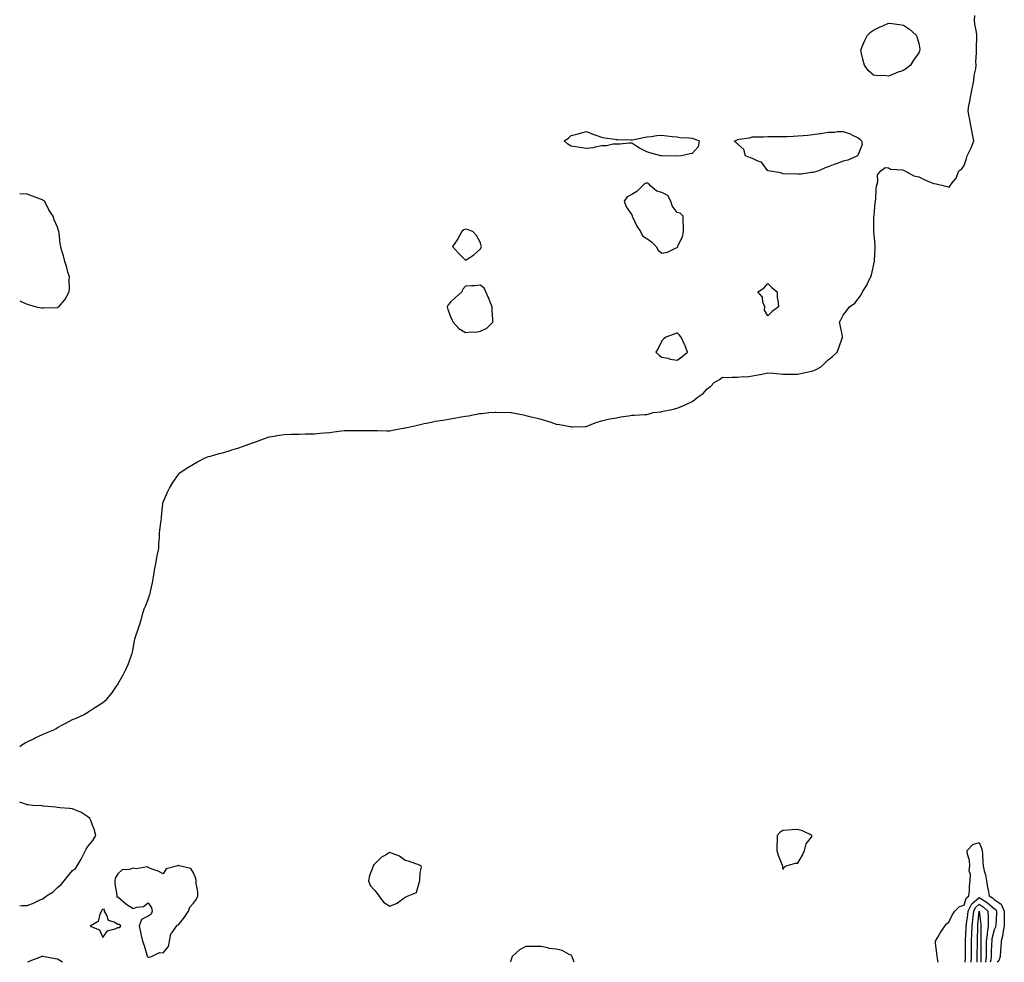
# Model space of a CAD drawing. Units: inches. Extents: x 920963 to 923603, y 7292618 to 7295258.
# Drawn here: x 920963 to 921615, y 7292618 to 7293242 of the extents above; entities that cross this region are included whole.
import ezdxf

# ---------------------------------------------------------------- set-up
doc = ezdxf.new("R2010")
doc.units = ezdxf.units.IN
doc.header["$MEASUREMENT"] = 0
doc.layers.add('Contour_92097292', color=7, linetype='Continuous', true_color=0x5eb2be)

msp = doc.modelspace()

# ---------------------------------------------------------------- linework, layer by layer
at = {"layer": 'Contour_92097292'}
for points in [[(920963, 7292760.99, 3255), (920964.36, 7292761.92, 3255), (920966.7, 7292763.27, 3255), (920968.05, 7292763.87, 3255), (920972.12, 7292765.99, 3255), (920973.32, 7292766.65, 3255), (920978.05, 7292768.87, 3255), (920980.18, 7292769.79, 3255), (920985.55, 7292771.92, 3255), (920987.11, 7292772.87, 3255), (920988.05, 7292773.41, 3255), (920991.28, 7292775.14, 3255), (920993.59, 7292776.38, 3255), (920998.05, 7292778.66, 3255), (921000.34, 7292779.63, 3255), (921005.26, 7292781.92, 3255), (921006.98, 7292782.99, 3255), (921008.05, 7292783.71, 3255), (921012.77, 7292786.65, 3255), (921013.12, 7292786.85, 3255), (921018.05, 7292790.1, 3255), (921019.14, 7292790.83, 3255), (921020.47, 7292791.92, 3255), (921023.88, 7292796.09, 3255), (921027.6, 7292801.46, 3255), (921027.92, 7292801.92, 3255), (921027.97, 7292802, 3255), (921028.05, 7292802.12, 3255), (921031.55, 7292808.42, 3255), (921033.26, 7292811.92, 3255), (921034.69, 7292815.28, 3255), (921036.84, 7292820.71, 3255), (921037.32, 7292821.92, 3255), (921037.43, 7292822.54, 3255), (921038.05, 7292825.6, 3255), (921038.99, 7292830.98, 3255), (921039.17, 7292831.92, 3255), (921039.71, 7292833.59, 3255), (921041.4, 7292838.56, 3255), (921042.42, 7292841.92, 3255), (921043.73, 7292846.24, 3255), (921044.3, 7292848.17, 3255), (921045.42, 7292851.92, 3255), (921046.22, 7292853.75, 3255), (921048.05, 7292858.31, 3255), (921048.99, 7292860.97, 3255), (921049.28, 7292861.92, 3255), (921049.6, 7292863.46, 3255), (921050.79, 7292869.19, 3255), (921051.31, 7292871.92, 3255), (921052.01, 7292875.88, 3255), (921052.33, 7292877.64, 3255), (921053.02, 7292881.92, 3255), (921053.87, 7292886.11, 3255), (921054.26, 7292888.13, 3255), (921055.04, 7292891.92, 3255), (921055.19, 7292894.78, 3255), (921055.44, 7292899.31, 3255), (921055.55, 7292901.92, 3255), (921055.8, 7292904.17, 3255), (921056.72, 7292910.58, 3255), (921056.88, 7292911.92, 3255), (921056.92, 7292913.04, 3255), (921057.71, 7292921.58, 3255), (921057.73, 7292921.92, 3255), (921057.82, 7292922.14, 3255), (921058.05, 7292922.63, 3255), (921060.76, 7292929.21, 3255), (921062.15, 7292931.92, 3255), (921064.3, 7292935.67, 3255), (921068.05, 7292941.07, 3255), (921068.38, 7292941.59, 3255), (921068.65, 7292941.92, 3255), (921074.33, 7292945.64, 3255), (921078.05, 7292947.9, 3255), (921080.62, 7292949.35, 3255), (921085.76, 7292951.92, 3255), (921087.41, 7292952.55, 3255), (921088.05, 7292952.8, 3255), (921089.25, 7292953.11, 3255), (921095.09, 7292954.89, 3255), (921098.05, 7292955.56, 3255), (921102.89, 7292957.09, 3255), (921103.32, 7292957.19, 3255), (921108.05, 7292958.51, 3255), (921110.52, 7292959.46, 3255), (921117.17, 7292961.92, 3255), (921117.82, 7292962.14, 3255), (921118.05, 7292962.22, 3255), (921118.52, 7292962.39, 3255), (921125.1, 7292964.87, 3255), (921128.05, 7292965.86, 3255), (921132.72, 7292966.59, 3255), (921133.28, 7292966.7, 3255), (921138.05, 7292967.45, 3255), (921142.41, 7292967.56, 3255), (921143.71, 7292967.58, 3255), (921148.05, 7292967.66, 3255), (921152.19, 7292967.78, 3255), (921154.02, 7292967.89, 3255), (921158.05, 7292967.97, 3255), (921161.73, 7292968.24, 3255), (921164.65, 7292968.52, 3255), (921168.05, 7292968.78, 3255), (921170.82, 7292969.15, 3255), (921175.99, 7292969.86, 3255), (921178.05, 7292970.13, 3255), (921179.79, 7292970.18, 3255), (921186.25, 7292970.12, 3255), (921188.05, 7292970.15, 3255), (921189.79, 7292970.18, 3255), (921196.22, 7292970.09, 3255), (921198.05, 7292970.1, 3255), (921199.88, 7292970.09, 3255), (921206.1, 7292969.97, 3255), (921208.05, 7292969.96, 3255), (921209.73, 7292970.24, 3255), (921217.99, 7292971.85, 3255), (921218.05, 7292971.87, 3255), (921218.09, 7292971.88, 3255), (921218.25, 7292971.92, 3255), (921226.28, 7292973.69, 3255), (921228.05, 7292974.03, 3255), (921230.77, 7292974.63, 3255), (921234.5, 7292975.47, 3255), (921238.05, 7292976.25, 3255), (921242.98, 7292976.99, 3255), (921243.16, 7292977.03, 3255), (921248.05, 7292977.8, 3255), (921251.6, 7292978.37, 3255), (921255.2, 7292979.08, 3255), (921258.05, 7292979.55, 3255), (921260.11, 7292979.87, 3255), (921267.38, 7292981.25, 3255), (921268.05, 7292981.36, 3255), (921268.57, 7292981.4, 3255), (921273.55, 7292981.92, 3255), (921277.74, 7292982.23, 3255), (921278.05, 7292982.24, 3255), (921278.36, 7292982.22, 3255), (921288.03, 7292981.94, 3255), (921288.06, 7292981.94, 3255), (921288.22, 7292981.92, 3255), (921296.52, 7292980.39, 3255), (921298.05, 7292980.03, 3255), (921300.59, 7292979.38, 3255), (921304.64, 7292978.51, 3255), (921308.05, 7292977.53, 3255), (921312.42, 7292976.29, 3255), (921314.44, 7292975.53, 3255), (921318.05, 7292974.39, 3255), (921320.22, 7292974.1, 3255), (921327.29, 7292972.68, 3255), (921328.05, 7292972.56, 3255), (921328.7, 7292972.57, 3255), (921337.17, 7292972.81, 3255), (921338.05, 7292972.82, 3255), (921339.46, 7292973.33, 3255), (921344.53, 7292975.44, 3255), (921348.05, 7292976.52, 3255), (921352.46, 7292977.51, 3255), (921353.85, 7292977.72, 3255), (921358.05, 7292978.54, 3255), (921360.91, 7292979.06, 3255), (921365.91, 7292979.78, 3255), (921368.05, 7292980.14, 3255), (921369.75, 7292980.22, 3255), (921376.81, 7292980.68, 3255), (921378.05, 7292980.73, 3255), (921378.99, 7292980.97, 3255), (921382.23, 7292981.92, 3255), (921387.42, 7292982.55, 3255), (921388.05, 7292982.61, 3255), (921388.94, 7292982.81, 3255), (921395.68, 7292984.29, 3255), (921398.05, 7292984.84, 3255), (921402.98, 7292986.85, 3255), (921403.08, 7292986.88, 3255), (921408.05, 7292989.37, 3255), (921409.68, 7292990.29, 3255), (921411.44, 7292991.92, 3255), (921415.47, 7292994.5, 3255), (921418.05, 7292997.61, 3255), (921420.46, 7292999.52, 3255), (921422.65, 7293001.92, 3255), (921426.09, 7293003.88, 3255), (921428.05, 7293005.47, 3255), (921431.42, 7293005.29, 3255), (921434.51, 7293005.46, 3255), (921438.05, 7293005.3, 3255), (921441.9, 7293005.77, 3255), (921444.26, 7293005.71, 3255), (921448.05, 7293006.36, 3255), (921452.91, 7293007.06, 3255), (921453.39, 7293007.25, 3255), (921458.05, 7293008.38, 3255), (921462, 7293007.97, 3255), (921463.96, 7293007.83, 3255), (921468.05, 7293007.32, 3255), (921472.63, 7293007.33, 3255), (921473.46, 7293007.33, 3255), (921478.05, 7293007.35, 3255), (921481.71, 7293008.26, 3255), (921485.1, 7293008.97, 3255), (921488.05, 7293009.64, 3255), (921489.65, 7293010.32, 3255), (921493.02, 7293011.92, 3255), (921495.58, 7293014.39, 3255), (921498.05, 7293016.92, 3255), (921500.86, 7293019.11, 3255), (921504.05, 7293021.92, 3255), (921505.25, 7293024.72, 3255), (921507.4, 7293031.28, 3255), (921507.63, 7293031.92, 3255), (921507.51, 7293032.46, 3255), (921506.14, 7293040.01, 3255), (921505.6, 7293041.92, 3255), (921506.51, 7293043.46, 3255), (921508.05, 7293046.42, 3255), (921510.52, 7293049.45, 3255), (921512.28, 7293051.92, 3255), (921515.65, 7293054.32, 3255), (921518.05, 7293057.18, 3255), (921519.99, 7293059.98, 3255), (921520.83, 7293061.92, 3255), (921523.59, 7293066.38, 3255), (921524.54, 7293068.41, 3255), (921526.34, 7293071.92, 3255), (921526.79, 7293073.19, 3255), (921528.05, 7293079.06, 3255), (921528.6, 7293081.37, 3255), (921528.72, 7293081.92, 3255), (921528.74, 7293082.61, 3255), (921529.12, 7293090.85, 3255), (921529.16, 7293091.92, 3255), (921529.1, 7293092.97, 3255), (921528.42, 7293101.55, 3255), (921528.39, 7293101.92, 3255), (921528.4, 7293102.27, 3255), (921528.4, 7293111.57, 3255), (921528.41, 7293111.92, 3255), (921528.46, 7293112.33, 3255), (921529.25, 7293120.72, 3255), (921529.42, 7293121.92, 3255), (921529.62, 7293123.49, 3255), (921529.91, 7293130.06, 3255), (921530.19, 7293131.92, 3255), (921531.05, 7293134.92, 3255), (921530.65, 7293139.32, 3255), (921532.96, 7293141.92, 3255), (921535.8, 7293144.17, 3255), (921538.05, 7293144, 3255), (921539.32, 7293143.19, 3255), (921547.39, 7293142.58, 3255), (921548.05, 7293142.38, 3255), (921548.26, 7293142.13, 3255), (921548.88, 7293141.92, 3255), (921554.88, 7293138.76, 3255), (921558.05, 7293137.94, 3255), (921562.1, 7293135.97, 3255), (921565.15, 7293134.82, 3255), (921568.05, 7293133.62, 3255), (921569.52, 7293133.39, 3255), (921575.88, 7293131.92, 3255), (921577.49, 7293131.35, 3255), (921578.05, 7293131.15, 3255), (921578.52, 7293131.45, 3255), (921578.65, 7293131.92, 3255), (921580.25, 7293134.12, 3255), (921582.75, 7293137.22, 3255), (921584.66, 7293141.92, 3255), (921586.54, 7293143.43, 3255), (921588.05, 7293145.54, 3255), (921589.69, 7293150.28, 3255), (921590.16, 7293151.92, 3255), (921591.97, 7293155.85, 3255), (921592.7, 7293157.26, 3255), (921594.46, 7293161.92, 3255), (921593.6, 7293166.37, 3255), (921593.47, 7293167.35, 3255), (921592.42, 7293171.92, 3255), (921591.96, 7293175.83, 3255), (921591.17, 7293178.8, 3255), (921590.68, 7293181.92, 3255), (921591.29, 7293185.16, 3255), (921591.84, 7293188.12, 3255), (921592.55, 7293191.92, 3255), (921593.38, 7293196.59, 3255), (921593.61, 7293197.48, 3255), (921594.51, 7293201.92, 3255), (921594.79, 7293205.18, 3255), (921595.76, 7293209.63, 3255), (921596.01, 7293211.92, 3255), (921595.9, 7293214.07, 3255), (921596.34, 7293220.21, 3255), (921596.23, 7293221.92, 3255), (921596.2, 7293223.78, 3255), (921596.46, 7293230.34, 3255), (921596.43, 7293231.92, 3255), (921596.25, 7293233.72, 3255), (921595.15, 7293239.03, 3255), (921594.93, 7293241.92, 3255), (921595.09, 7293244.89, 3255)], [(920988.05, 7293051.6, 3256), (920988.31, 7293051.66, 3256), (920988.91, 7293051.92, 3256), (920992.57, 7293056.44, 3256), (920993.01, 7293056.96, 3256), (920995.74, 7293061.92, 3256), (920995.86, 7293064.12, 3256), (920995.76, 7293069.63, 3256), (920995.88, 7293071.92, 3256), (920994.96, 7293075.02, 3256), (920994.14, 7293078, 3256), (920992.88, 7293081.92, 3256), (920991.92, 7293085.79, 3256), (920990.94, 7293089.03, 3256), (920990.15, 7293091.92, 3256), (920989.88, 7293093.75, 3256), (920989.08, 7293100.89, 3256), (920988.93, 7293101.92, 3256), (920988.71, 7293102.57, 3256), (920988.05, 7293104.67, 3256), (920985.76, 7293109.63, 3256), (920985.21, 7293111.92, 3256), (920982.34, 7293116.21, 3256), (920981.01, 7293118.96, 3256), (920979.43, 7293121.92, 3256), (920978.58, 7293122.45, 3256), (920978.05, 7293122.72, 3256), (920976.73, 7293123.24, 3256), (920971.39, 7293125.27, 3256), (920968.05, 7293126.6, 3256), (920963.14, 7293126.83, 3256), (920963, 7293126.83, 3256)], [(920963, 7293056.03, 3256), (920964.91, 7293055.05, 3256), (920968.05, 7293053.68, 3256), (920969.45, 7293053.33, 3256), (920973.87, 7293051.92, 3256), (920977.46, 7293051.33, 3256), (920978.05, 7293051.26, 3256), (920978.74, 7293051.23, 3256), (920987.74, 7293051.61, 3256), (920988.05, 7293051.6, 3256)], [(920963, 7292655.41, 3255), (920964.39, 7292655.58, 3255), (920968.05, 7292655.67, 3255), (920972.52, 7292657.45, 3255), (920974.52, 7292658.39, 3255), (920978.05, 7292659.94, 3255), (920979.24, 7292660.74, 3255), (920980.69, 7292661.92, 3255), (920985.2, 7292664.77, 3255), (920988.05, 7292667.49, 3255), (920990.43, 7292669.54, 3255), (920992.37, 7292671.92, 3255), (920994.92, 7292675.05, 3255), (920998.05, 7292678.68, 3255), (920999.83, 7292680.14, 3255), (921001.12, 7292681.92, 3255), (921003.73, 7292686.24, 3255), (921004.97, 7292688.84, 3255), (921006.56, 7292691.92, 3255), (921007.04, 7292692.93, 3255), (921008.05, 7292694.63, 3255), (921011.31, 7292698.66, 3255), (921013.38, 7292701.92, 3255), (921012.32, 7292706.19, 3255), (921011.25, 7292708.73, 3255), (921010.19, 7292711.92, 3255), (921009.38, 7292713.25, 3255), (921008.05, 7292714.31, 3255), (921003.56, 7292717.43, 3255), (921002.18, 7292717.8, 3255), (920998.05, 7292719.51, 3255), (920995.99, 7292719.86, 3255), (920989.62, 7292720.35, 3255), (920988.05, 7292720.57, 3255), (920986.84, 7292720.71, 3255), (920978.52, 7292721.45, 3255), (920978.05, 7292721.5, 3255), (920977.64, 7292721.51, 3255), (920971.69, 7292721.92, 3255), (920968.31, 7292722.18, 3255), (920968.05, 7292722.23, 3255), (920967.55, 7292722.42, 3255), (920963, 7292724.08, 3255)], [(921570.96, 7292618, 3254), (921570.68, 7292619.29, 3254), (921570.15, 7292621.92, 3254), (921570.11, 7292623.97, 3254), (921569.21, 7292630.76, 3254), (921569.18, 7292631.92, 3254), (921570.68, 7292634.55, 3254), (921572.34, 7292637.63, 3254), (921575.2, 7292641.92, 3254), (921576.47, 7292643.5, 3254), (921578.05, 7292644.5, 3254), (921580.32, 7292649.65, 3254), (921582, 7292651.92, 3254), (921584.96, 7292655.01, 3254), (921588.05, 7292655.88, 3254), (921589.48, 7292660.49, 3254), (921591.24, 7292661.92, 3254), (921591.64, 7292665.5, 3254), (921591.66, 7292668.32, 3254), (921592.17, 7292671.92, 3254), (921592.32, 7292676.2, 3254), (921591.49, 7292678.48, 3254), (921591.79, 7292681.92, 3254), (921591.6, 7292685.47, 3254), (921590.34, 7292689.63, 3254), (921590.14, 7292691.92, 3254), (921593.87, 7292696.11, 3254), (921598.05, 7292697.22, 3254), (921599.64, 7292693.51, 3254), (921599.99, 7292691.92, 3254), (921600.16, 7292689.81, 3254), (921600.48, 7292684.34, 3254), (921600.68, 7292681.92, 3254), (921601.35, 7292678.62, 3254), (921602.12, 7292675.99, 3254), (921602.78, 7292671.92, 3254), (921603.65, 7292667.52, 3254), (921603.88, 7292666.08, 3254), (921604.67, 7292661.92, 3254), (921606.78, 7292660.65, 3254), (921608.05, 7292659.54, 3254), (921612.66, 7292656.54, 3254), (921614.67, 7292651.92, 3254), (921614.58, 7292648.45, 3254), (921614.6, 7292645.38, 3254), (921614.5, 7292641.92, 3254), (921613.75, 7292637.62, 3254), (921613.76, 7292636.21, 3254), (921612.6, 7292631.92, 3254), (921612.42, 7292627.55, 3254), (921612.23, 7292626.11, 3254), (921612.04, 7292621.92, 3254), (921611.06, 7292618.91, 3254), (921609.86, 7292618, 3254)], [(921588.77, 7292618, 3253), (921588.94, 7292621.03, 3253), (921588.97, 7292621.92, 3253), (921588.98, 7292622.85, 3253), (921588.99, 7292630.98, 3253), (921589, 7292631.92, 3253), (921589.04, 7292632.91, 3253), (921589.46, 7292640.5, 3253), (921589.51, 7292641.92, 3253), (921589.71, 7292643.58, 3253), (921590.53, 7292649.44, 3253), (921590.8, 7292651.92, 3253), (921593.26, 7292656.71, 3253), (921598.05, 7292660.91, 3253), (921600.93, 7292659.04, 3253), (921603.58, 7292657.45, 3253), (921608.05, 7292653.54, 3253), (921609.04, 7292652.91, 3253), (921609.46, 7292651.92, 3253), (921609.43, 7292650.54, 3253), (921608.96, 7292642.83, 3253), (921608.93, 7292641.92, 3253), (921608.81, 7292641.17, 3253), (921608.05, 7292639.43, 3253), (921606.48, 7292633.48, 3253), (921606.32, 7292631.92, 3253), (921606.29, 7292630.16, 3253), (921605.99, 7292623.98, 3253), (921605.96, 7292621.92, 3253), (921605.7, 7292619.57, 3253), (921605.36, 7292618, 3253)], [(921592.7, 7292618, 3252), (921592.86, 7292621.92, 3252), (921592.91, 7292626.77, 3252), (921592.91, 7292627.07, 3252), (921592.96, 7292631.92, 3252), (921593.14, 7292636.83, 3252), (921593.14, 7292637.01, 3252), (921593.31, 7292641.92, 3252), (921593.81, 7292646.16, 3252), (921593.96, 7292647.83, 3252), (921594.42, 7292651.92, 3252), (921595.65, 7292654.32, 3252), (921598.05, 7292656.43, 3252), (921600.78, 7292654.65, 3252), (921603.85, 7292651.92, 3252), (921604, 7292647.87, 3252), (921603.89, 7292646.08, 3252), (921604.02, 7292641.92, 3252), (921603.34, 7292637.21, 3252), (921603.22, 7292636.74, 3252), (921602.7, 7292631.92, 3252), (921602.63, 7292627.34, 3252), (921602.64, 7292626.51, 3252), (921602.58, 7292621.92, 3252), (921602.13, 7292618, 3252)], [(921596.63, 7292618, 3251), (921596.69, 7292620.56, 3251), (921596.75, 7292621.92, 3251), (921596.76, 7292623.21, 3251), (921596.91, 7292630.78, 3251), (921596.92, 7292631.92, 3251), (921596.96, 7292633.01, 3251), (921597.09, 7292640.95, 3251), (921597.12, 7292641.92, 3251), (921597.22, 7292642.75, 3251), (921598.03, 7292651.9, 3251), (921598.03, 7292651.92, 3251), (921598.05, 7292651.94, 3251), (921598.08, 7292651.92, 3251), (921598.08, 7292651.89, 3251), (921599.19, 7292643.05, 3251), (921599.22, 7292641.92, 3251), (921599.08, 7292640.89, 3251), (921599.21, 7292633.08, 3251), (921599.09, 7292631.92, 3251), (921599.07, 7292630.9, 3251), (921599.2, 7292623.07, 3251), (921599.19, 7292621.92, 3251), (921599.07, 7292620.89, 3251), (921599.13, 7292618, 3251)], [(921330.01, 7292618, 3255), (921328.9, 7292621.06, 3255), (921328.7, 7292621.92, 3255), (921328.44, 7292622.31, 3255), (921328.05, 7292622.73, 3255), (921326.73, 7292623.24, 3255), (921322.06, 7292625.92, 3255), (921318.05, 7292626.73, 3255), (921313.36, 7292627.23, 3255), (921312.33, 7292627.63, 3255), (921308.05, 7292628.41, 3255), (921304.69, 7292628.55, 3255), (921301.56, 7292628.41, 3255), (921298.05, 7292628.53, 3255), (921293.77, 7292626.2, 3255), (921288.93, 7292621.92, 3255), (921288.72, 7292621.26, 3255), (921288.05, 7292619.07, 3255), (921287.72, 7292618, 3255)], [(920991.29, 7292618, 3255), (920988.05, 7292620.02, 3255), (920986.4, 7292620.27, 3255), (920978.41, 7292621.92, 3255), (920978.13, 7292622, 3255), (920978.05, 7292622.02, 3255), (920977.97, 7292622, 3255), (920977.84, 7292621.92, 3255), (920970.77, 7292619.2, 3255), (920968.15, 7292618, 3255)]]:
    msp.add_polyline3d(points, dxfattribs=at)
for points in [[(921548.05, 7293208.38, 3255), (921543.14, 7293206.82, 3255), (921542.77, 7293206.64, 3255), (921538.05, 7293204.63, 3255), (921534.92, 7293205.05, 3255), (921530.94, 7293204.81, 3255), (921528.05, 7293205.43, 3255), (921524.56, 7293208.43, 3255), (921522.11, 7293211.92, 3255), (921521.22, 7293215.09, 3255), (921520.22, 7293219.75, 3255), (921519.68, 7293221.92, 3255), (921520.85, 7293224.72, 3255), (921522.09, 7293227.88, 3255), (921524.08, 7293231.92, 3255), (921526.16, 7293233.81, 3255), (921528.05, 7293235.16, 3255), (921532.57, 7293237.4, 3255), (921534.25, 7293238.11, 3255), (921538.05, 7293239.81, 3255), (921540.45, 7293239.53, 3255), (921545.03, 7293238.9, 3255), (921548.05, 7293238.55, 3255), (921551.85, 7293235.72, 3255), (921556.31, 7293231.92, 3255), (921556.82, 7293230.7, 3255), (921558.05, 7293226.59, 3255), (921558.71, 7293222.58, 3255), (921558.78, 7293221.92, 3255), (921558.56, 7293221.41, 3255), (921558.05, 7293220.23, 3255), (921554.62, 7293215.36, 3255), (921552.57, 7293211.92, 3255), (921550.05, 7293209.93, 3255)], [(921398.05, 7293151.74, 3255), (921397.87, 7293151.73, 3255), (921388.11, 7293151.86, 3255), (921388.05, 7293151.86, 3255), (921388, 7293151.87, 3255), (921387.44, 7293151.92, 3255), (921380.07, 7293153.94, 3255), (921378.05, 7293154.65, 3255), (921373.23, 7293157.1, 3255), (921372.21, 7293157.75, 3255), (921368.05, 7293160.28, 3255), (921366.48, 7293160.35, 3255), (921360.3, 7293159.67, 3255), (921358.05, 7293159.74, 3255), (921355.78, 7293159.64, 3255), (921351.38, 7293158.59, 3255), (921348.05, 7293158.48, 3255), (921343.84, 7293157.71, 3255), (921342.63, 7293157.34, 3255), (921338.05, 7293156.71, 3255), (921333.51, 7293157.38, 3255), (921332.33, 7293157.64, 3255), (921328.05, 7293158.38, 3255), (921325.79, 7293159.66, 3255), (921323.41, 7293161.92, 3255), (921326.24, 7293163.73, 3255), (921328.05, 7293165.37, 3255), (921332.73, 7293166.61, 3255), (921333.25, 7293166.72, 3255), (921338.05, 7293168.09, 3255), (921342.39, 7293166.26, 3255), (921344.24, 7293165.73, 3255), (921348.05, 7293164.39, 3255), (921350.04, 7293163.91, 3255), (921356.97, 7293163, 3255), (921358.05, 7293162.78, 3255), (921358.9, 7293162.78, 3255), (921367.53, 7293162.44, 3255), (921368.05, 7293162.44, 3255), (921368.69, 7293162.55, 3255), (921375.84, 7293164.13, 3255), (921378.05, 7293164.53, 3255), (921380.91, 7293164.78, 3255), (921384.67, 7293165.3, 3255), (921388.05, 7293165.56, 3255), (921391.41, 7293165.29, 3255), (921395.15, 7293164.82, 3255), (921398.05, 7293164.56, 3255), (921400.13, 7293164, 3255), (921406.04, 7293163.93, 3255), (921408.05, 7293163.57, 3255), (921409.42, 7293163.29, 3255), (921412.62, 7293161.92, 3255), (921412.09, 7293157.88, 3255), (921408.05, 7293153.43, 3255), (921406.72, 7293153.26, 3255), (921401.12, 7293151.92, 3255), (921398.22, 7293151.74, 3255)], [(921488.05, 7293140.9, 3255), (921487.02, 7293140.89, 3255), (921480.24, 7293139.73, 3255), (921478.05, 7293139.7, 3255), (921476.12, 7293139.99, 3255), (921470.26, 7293139.71, 3255), (921468.05, 7293139.96, 3255), (921466.84, 7293140.71, 3255), (921458.49, 7293141.92, 3255), (921458.21, 7293142.08, 3255), (921458.05, 7293142.1, 3255), (921453.92, 7293147.79, 3255), (921451.63, 7293148.34, 3255), (921448.05, 7293150.08, 3255), (921446.77, 7293150.64, 3255), (921443.44, 7293151.92, 3255), (921442.29, 7293156.17, 3255), (921438.05, 7293159.83, 3255), (921436.9, 7293160.77, 3255), (921435.97, 7293161.92, 3255), (921437.61, 7293162.36, 3255), (921438.05, 7293162.79, 3255), (921439.18, 7293163.04, 3255), (921446.09, 7293163.88, 3255), (921448.05, 7293164.48, 3255), (921450.74, 7293164.61, 3255), (921455.39, 7293164.58, 3255), (921458.05, 7293164.71, 3255), (921460.77, 7293164.63, 3255), (921465.19, 7293164.78, 3255), (921468.05, 7293164.7, 3255), (921470.96, 7293164.84, 3255), (921474.95, 7293165.02, 3255), (921478.05, 7293165.13, 3255), (921481.6, 7293165.47, 3255), (921484.42, 7293165.55, 3255), (921488.05, 7293165.98, 3255), (921492.78, 7293166.66, 3255), (921493.29, 7293166.68, 3255), (921498.05, 7293167.58, 3255), (921502.34, 7293167.63, 3255), (921504.08, 7293167.96, 3255), (921508.05, 7293168.03, 3255), (921512.7, 7293166.58, 3255), (921514.3, 7293165.67, 3255), (921518.05, 7293163.92, 3255), (921519.16, 7293163.02, 3255), (921520.1, 7293161.92, 3255), (921520.51, 7293159.47, 3255), (921518.05, 7293152.92, 3255), (921517.76, 7293152.21, 3255), (921517.5, 7293151.92, 3255), (921511, 7293148.96, 3255), (921508.05, 7293148.4, 3255), (921503.34, 7293146.63, 3255), (921502.45, 7293146.32, 3255), (921498.05, 7293144.7, 3255), (921496.05, 7293143.92, 3255), (921492.02, 7293141.92, 3255), (921488.88, 7293141.09, 3255)], [(921398.05, 7293091.21, 3256), (921398.44, 7293091.53, 3256), (921398.61, 7293091.92, 3256), (921398.91, 7293092.78, 3256), (921401.61, 7293098.36, 3256), (921402.42, 7293101.92, 3256), (921402.43, 7293106.3, 3256), (921402.14, 7293107.83, 3256), (921402.15, 7293111.92, 3256), (921400.14, 7293114.01, 3256), (921398.05, 7293114.52, 3256), (921394.9, 7293118.78, 3256), (921393.97, 7293121.92, 3256), (921391.91, 7293125.78, 3256), (921388.05, 7293127.65, 3256), (921384.69, 7293128.56, 3256), (921380.64, 7293131.92, 3256), (921379.49, 7293133.36, 3256), (921378.05, 7293133.96, 3256), (921376.55, 7293133.42, 3256), (921375.06, 7293131.92, 3256), (921371.53, 7293128.43, 3256), (921368.05, 7293126.28, 3256), (921365.15, 7293124.82, 3256), (921363.16, 7293121.92, 3256), (921364.33, 7293118.2, 3256), (921368.05, 7293112.95, 3256), (921368.4, 7293112.27, 3256), (921368.4, 7293111.92, 3256), (921368.8, 7293111.17, 3256), (921371.4, 7293105.27, 3256), (921373.93, 7293101.92, 3256), (921375.19, 7293099.07, 3256), (921378.05, 7293097.26, 3256), (921381.08, 7293094.95, 3256), (921384.15, 7293091.92, 3256), (921385.55, 7293089.42, 3256), (921388.05, 7293087.4, 3256), (921391.74, 7293088.24, 3256), (921396.95, 7293090.83, 3256)], [(921268.05, 7293090.41, 3256), (921268.49, 7293091.48, 3256), (921268.62, 7293091.92, 3256), (921268.53, 7293092.4, 3256), (921268.05, 7293094.39, 3256), (921265.28, 7293099.15, 3256), (921263.01, 7293101.92, 3256), (921259.19, 7293103.06, 3256), (921258.05, 7293103.37, 3256), (921257.06, 7293102.92, 3256), (921255.62, 7293101.92, 3256), (921252.95, 7293097.03, 3256), (921252.48, 7293096.34, 3256), (921249.56, 7293091.92, 3256), (921253.52, 7293087.39, 3256), (921258.05, 7293082.96, 3256), (921260.83, 7293084.69, 3256), (921263.67, 7293086.3, 3256)], [(921268.05, 7293035.84, 3256), (921272.19, 7293037.78, 3256), (921276.23, 7293041.92, 3256), (921276.17, 7293043.8, 3256), (921275.75, 7293049.63, 3256), (921275.68, 7293051.92, 3256), (921274.16, 7293055.81, 3256), (921273.6, 7293057.47, 3256), (921271.56, 7293061.92, 3256), (921270.36, 7293064.23, 3256), (921268.05, 7293066.22, 3256), (921264.14, 7293065.83, 3256), (921262, 7293065.87, 3256), (921258.05, 7293065.55, 3256), (921256.29, 7293063.68, 3256), (921255.69, 7293061.92, 3256), (921251.66, 7293058.32, 3256), (921248.05, 7293054.99, 3256), (921246.6, 7293053.38, 3256), (921245.86, 7293051.92, 3256), (921246.29, 7293050.15, 3256), (921248.05, 7293045.5, 3256), (921249.24, 7293043.11, 3256), (921249.79, 7293041.92, 3256), (921253.71, 7293037.58, 3256), (921258.05, 7293034.93, 3256), (921261.47, 7293035.34, 3256), (921264.68, 7293035.3, 3256)], [(921458.05, 7293046.11, 3255), (921455.98, 7293049.86, 3255), (921456.11, 7293051.92, 3255), (921454.96, 7293055.01, 3255), (921454.56, 7293058.42, 3255), (921451.46, 7293061.92, 3255), (921455.55, 7293064.42, 3255), (921458.05, 7293067.33, 3255), (921460.82, 7293064.69, 3255), (921464.23, 7293061.92, 3255), (921464.25, 7293058.11, 3255), (921465.07, 7293054.91, 3255), (921465.13, 7293051.92, 3255), (921461.04, 7293048.92, 3255)], [(921398.05, 7293016.71, 3256), (921401.16, 7293018.81, 3256), (921404.98, 7293021.92, 3256), (921403.12, 7293026.85, 3256), (921403.08, 7293026.96, 3256), (921400.87, 7293031.92, 3256), (921399.56, 7293033.43, 3256), (921398.05, 7293034.67, 3256), (921396.11, 7293033.86, 3256), (921390.71, 7293031.92, 3256), (921389.23, 7293030.74, 3256), (921388.05, 7293029.51, 3256), (921385.68, 7293024.29, 3256), (921384.05, 7293021.92, 3256), (921386.19, 7293020.06, 3256), (921388.05, 7293018.75, 3256), (921392.09, 7293017.88, 3256), (921393.47, 7293017.35, 3256)], [(921468.05, 7292679.34, 3255), (921468.9, 7292681.07, 3255), (921470.32, 7292681.92, 3255), (921476.41, 7292683.56, 3255), (921478.05, 7292683.67, 3255), (921481.01, 7292688.96, 3255), (921482.44, 7292691.92, 3255), (921483.63, 7292696.34, 3255), (921486.98, 7292700.86, 3255), (921487.61, 7292701.92, 3255), (921481.11, 7292704.98, 3255), (921478.05, 7292705.97, 3255), (921474.28, 7292705.69, 3255), (921471.6, 7292705.46, 3255), (921468.05, 7292705.19, 3255), (921466.02, 7292703.94, 3255), (921464.28, 7292701.92, 3255), (921464.26, 7292698.13, 3255), (921464.15, 7292695.82, 3255), (921464.13, 7292691.92, 3255), (921465.1, 7292688.97, 3255), (921467.59, 7292682.38, 3255), (921467.76, 7292681.92, 3255), (921467.78, 7292681.66, 3255)], [(921218.05, 7292661.05, 3255), (921218.7, 7292661.27, 3255), (921220.22, 7292661.92, 3255), (921225.69, 7292664.28, 3255), (921227.62, 7292671.49, 3255), (921227.85, 7292671.92, 3255), (921227.76, 7292672.2, 3255), (921228.05, 7292677.4, 3255), (921228.88, 7292681.09, 3255), (921228.66, 7292681.92, 3255), (921228.28, 7292682.14, 3255), (921228.05, 7292682.16, 3255), (921227.7, 7292682.27, 3255), (921220.96, 7292684.83, 3255), (921218.05, 7292685.51, 3255), (921214.38, 7292688.25, 3255), (921210.19, 7292689.78, 3255), (921208.05, 7292690.81, 3255), (921205.14, 7292689.02, 3255), (921202.39, 7292687.58, 3255), (921198.05, 7292683.1, 3255), (921197.33, 7292682.64, 3255), (921196.93, 7292681.92, 3255), (921196.52, 7292680.39, 3255), (921194.57, 7292675.4, 3255), (921193.89, 7292671.92, 3255), (921195, 7292668.87, 3255), (921198.05, 7292665.52, 3255), (921199.59, 7292663.46, 3255), (921200.63, 7292661.92, 3255), (921203.89, 7292657.76, 3255), (921208.05, 7292655.23, 3255), (921212.88, 7292657.1, 3255), (921214.78, 7292658.65, 3255)], [(921048.05, 7292621.5, 3255), (921048.48, 7292621.49, 3255), (921050.2, 7292621.92, 3255), (921055.55, 7292624.42, 3255), (921058.05, 7292624.19, 3255), (921061.4, 7292628.57, 3255), (921062.1, 7292631.92, 3255), (921063.12, 7292636.85, 3255), (921063.88, 7292637.75, 3255), (921066.69, 7292641.92, 3255), (921067.3, 7292642.67, 3255), (921068.05, 7292642.85, 3255), (921071.98, 7292647.99, 3255), (921074.66, 7292651.92, 3255), (921075.54, 7292654.43, 3255), (921078.05, 7292657.13, 3255), (921080.09, 7292659.89, 3255), (921080.94, 7292661.92, 3255), (921080.86, 7292664.72, 3255), (921079.78, 7292670.18, 3255), (921079.71, 7292671.92, 3255), (921079.53, 7292673.4, 3255), (921078.05, 7292677.26, 3255), (921076.17, 7292680.04, 3255), (921068.51, 7292681.92, 3255), (921068.14, 7292682.01, 3255), (921068.05, 7292682.03, 3255), (921067.95, 7292682.02, 3255), (921067.6, 7292681.92, 3255), (921060, 7292679.97, 3255), (921058.05, 7292676.5, 3255), (921054.55, 7292678.42, 3255), (921050.1, 7292679.87, 3255), (921048.05, 7292680.7, 3255), (921047.26, 7292681.13, 3255), (921040.03, 7292679.94, 3255), (921038.05, 7292680.34, 3255), (921035.6, 7292679.48, 3255), (921030.74, 7292679.23, 3255), (921028.05, 7292676.63, 3255), (921026.28, 7292673.69, 3255), (921026.05, 7292671.92, 3255), (921026.07, 7292669.94, 3255), (921027.34, 7292662.63, 3255), (921027.35, 7292661.92, 3255), (921027.36, 7292661.23, 3255), (921028.05, 7292661.29, 3255), (921033, 7292656.86, 3255), (921033.27, 7292656.7, 3255), (921038.05, 7292653.58, 3255), (921040.61, 7292654.48, 3255), (921044.97, 7292655, 3255), (921048.05, 7292657.29, 3255), (921050.17, 7292654.04, 3255), (921050.64, 7292651.92, 3255), (921050.01, 7292649.96, 3255), (921048.05, 7292648.5, 3255), (921043.63, 7292646.34, 3255), (921042.08, 7292641.92, 3255), (921043.22, 7292637.1, 3255), (921043.28, 7292636.69, 3255), (921044.25, 7292631.92, 3255), (921045.32, 7292629.2, 3255), (921047.04, 7292622.93, 3255), (921047.38, 7292621.92, 3255), (921047.72, 7292621.59, 3255)], [(921028.05, 7292641.03, 3255), (921028.87, 7292641.11, 3255), (921030.03, 7292641.92, 3255), (921029.19, 7292643.06, 3255), (921028.05, 7292642.98, 3255), (921025.42, 7292644.55, 3255), (921021.81, 7292645.69, 3255), (921020.71, 7292649.26, 3255), (921019.13, 7292651.92, 3255), (921019.16, 7292653.03, 3255), (921018.05, 7292653.11, 3255), (921017.37, 7292652.6, 3255), (921017.06, 7292651.92, 3255), (921016.06, 7292649.93, 3255), (921014.85, 7292645.12, 3255), (921009.64, 7292641.92, 3255), (921015.72, 7292639.59, 3255), (921018.05, 7292634.34, 3255), (921021.04, 7292638.93, 3255), (921026.3, 7292640.17, 3255)]]:
    msp.add_polyline3d(points, close=True, dxfattribs=at)

doc.saveas('drawing.dxf')
